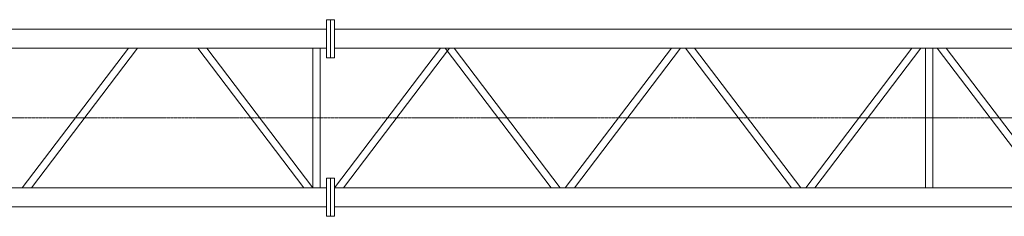
# Model space of a CAD drawing. Units: millimetres. Extents: x -2046 to 33875, y -2895 to 49468.
# Drawn here: x 9774 to 14427, y 43640 to 44570 of the extents above; entities that cross this region are included whole.
import ezdxf

# ---------------------------------------------------------------- set-up
doc = ezdxf.new("R2010")
doc.units = ezdxf.units.MM
doc.linetypes.add('JIS_08_15', pattern=[17.25, 15, -0.75, 0.75, -0.75])
for name, color, linetype, lineweight in [('05 寸法', 7, 'Continuous', 13), ('10 当社外形線', 3, 'Continuous', 13), ('12 当社中心線', 3, 'JIS_08_15', 13)]:
    doc.layers.add(name, color=color, linetype=linetype, lineweight=lineweight)

# ---------------------------------------------------------------- blocks, each defined once
blk = doc.blocks.new('VCT-30D-TV')
at = {"layer": '10 当社外形線'}
for p, q in [((850, 419.6), (7006.2, 419.5)), ((7006.2, 465), (7025.2, 465)), ((7006.2, 465), (7006.2, 285)), ((7025.2, 465), (7025.2, 285)), ((7044.2, 465), (7025.2, 465)), ((7025.2, 465), (7025.2, 285)), ((7044.2, 465), (7044.2, 285)), ((12753.2, 419.5), (7044.2, 419.5)), ((850, 330.4), (7006.2, 330.4)), ((5569.2, -330.5), (6070.3, 330.4)), ((5611.9, -330.5), (6113, 330.4)), ((6900.3, -330.5), (6399.3, 330.4)), ((6943, -330.5), (6442, 330.4)), ((6943, 330.4), (6943, -330.5)), ((6977, 330.4), (6977, -330.5)), ((7044.2, -330.5), (7545.2, 330.4)), ((12753.2, 330.4), (7044.2, 330.4)), ((7086.9, -330.5), (7587.9, 330.4)), ((8068.1, -330.5), (7567, 330.4)), ((8110.7, -330.5), (7609.7, 330.4)), ((8135.6, -330.5), (8636.7, 330.4)), ((8178.3, -330.5), (8679.4, 330.4)), ((9205.3, -330.5), (8704.2, 330.4)), ((9248, -330.5), (8746.9, 330.4)), ((9272.8, -330.5), (9773.9, 330.4)), ((9315.5, -330.5), (9816.6, 330.4)), ((9838, 330.4), (9838, -330.5)), ((9872, 330.4), (9872, -330.5)), ((10394.5, -330.5), (9893.4, 330.4)), ((10437.2, -330.5), (9936.1, 330.4)), ((7006.2, 285), (7025.2, 285)), ((7044.2, 285), (7025.2, 285)), ((7006.2, -285), (7025.2, -285)), ((7006.2, -285), (7006.2, -465)), ((7025.2, -285), (7025.2, -465)), ((7044.2, -285), (7025.2, -285)), ((7025.2, -285), (7025.2, -465)), ((7044.2, -285), (7044.2, -465)), ((850, -330.4), (7006.2, -330.5)), ((12753.2, -330.5), (7044.2, -330.5)), ((850, -419.5), (7006.2, -419.6)), ((7006.2, -465), (7025.2, -465)), ((7044.2, -465), (7025.2, -465)), ((12753.2, -419.6), (7044.2, -419.6))]:
    blk.add_line(p, q, dxfattribs=at)
at = {"layer": '12 当社中心線'}
blk.add_line((20205.1, 0), (-4647.3, 0), dxfattribs=at)

msp = doc.modelspace()

# ---------------------------------------------------------------- block references
at = {"layer": '05 寸法'}
msp.add_blockref('VCT-30D-TV', (4216.71, 44105.04), dxfattribs=at)

doc.saveas('drawing.dxf')
